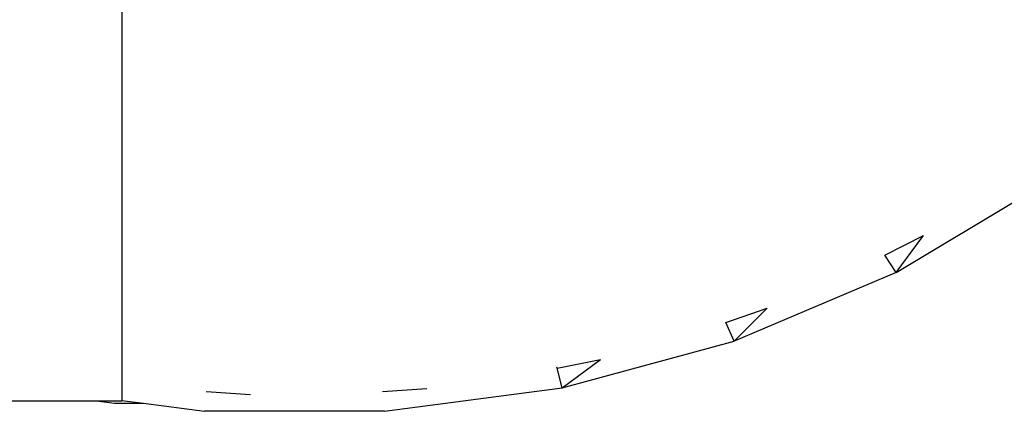
# Model space of a CAD drawing. Units: inches. Extents: x 533 to 1406, y 534 to 992.
# Drawn here: x 609 to 623, y 551 to 556 of the extents above; entities that cross this region are included whole.
import ezdxf

# ---------------------------------------------------------------- set-up
doc = ezdxf.new("R2010")
doc.units = ezdxf.units.IN
doc.header["$MEASUREMENT"] = 0
doc.layers.add('Edges', color=7, linetype='Continuous')

# ---------------------------------------------------------------- blocks, each defined once
blk = doc.blocks.new('construction trailer.dwg rs')
at = {"layer": 'Edges'}
for p, q in [((-226.599, -102.681), (-226.599, -108.424)), ((-215.764, -106.635), (-213.684, -105.388)), ((-215.922, -106.394), (-215.383, -106.12)), ((-215.764, -106.635), (-215.383, -106.12)), ((-215.764, -106.635), (-215.922, -106.394)), ((-215.764, -106.635), (-218.032, -107.595)), ((-218.147, -107.336), (-217.568, -107.136)), ((-218.032, -107.595), (-217.568, -107.136)), ((-218.032, -107.595), (-218.147, -107.336)), ((-220.437, -108.247), (-218.032, -107.595)), ((-220.507, -107.976), (-219.901, -107.854)), ((-220.437, -108.247), (-219.901, -107.854)), ((-220.507, -107.976), (-220.512, -107.959)), ((-220.437, -108.247), (-220.507, -107.976)), ((-222.95, -108.299), (-222.33, -108.258)), ((-222.926, -108.577), (-220.437, -108.247)), ((-226.599, -108.424), (-226.297, -108.464)), ((-226.599, -108.424), (-226.599, -108.43)), ((-225.42, -108.299), (-224.799, -108.34)), ((-228.849, -108.43), (-226.954, -108.43)), ((-226.954, -108.43), (-226.702, -108.464)), ((-226.954, -108.43), (-226.599, -108.43)), ((-226.702, -108.464), (-226.297, -108.464)), ((-226.297, -108.464), (-225.443, -108.577)), ((-222.926, -108.577), (-225.443, -108.577))]:
    blk.add_line(p, q, dxfattribs=at)

msp = doc.modelspace()

# ---------------------------------------------------------------- block references
msp.add_blockref('construction trailer.dwg rs', (836.827, 659.465))

doc.saveas('drawing.dxf')
